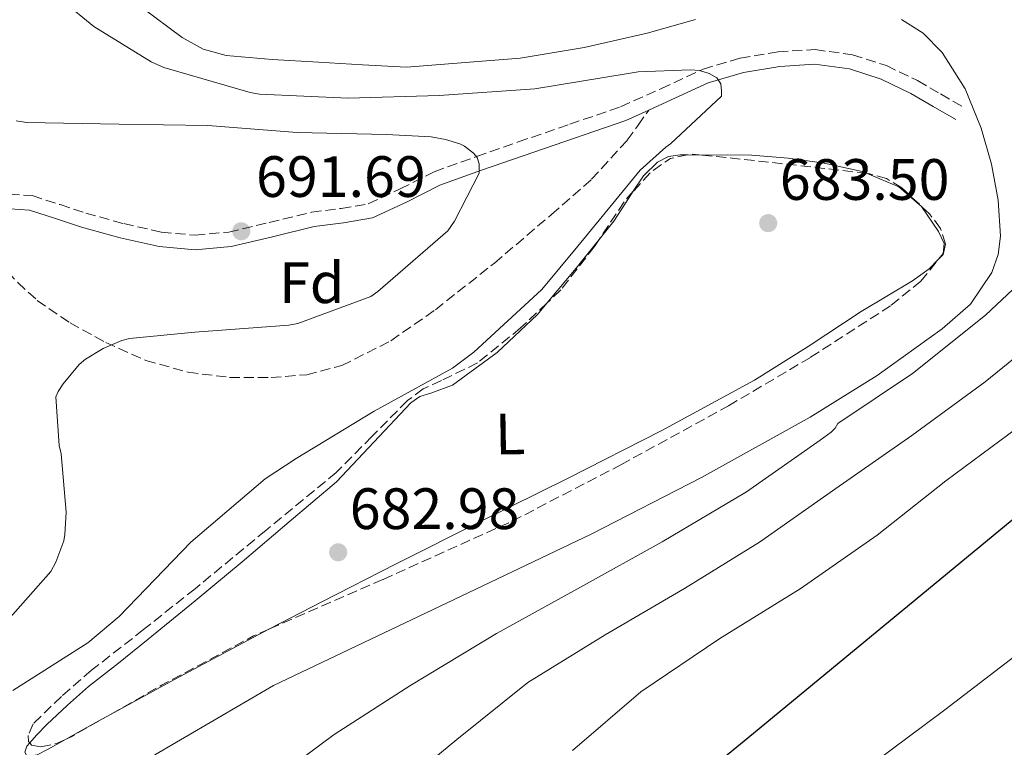
# Model space of a CAD drawing. Units: metres. Extents: x 627443 to 630885, y 4755063 to 4757440.
# Drawn here: x 627716 to 627886, y 4755842 to 4755967 of the extents above; entities that cross this region are included whole.
import ezdxf
from ezdxf.enums import TextEntityAlignment as Align

# ---------------------------------------------------------------- set-up
doc = ezdxf.new("R2010")
doc.units = ezdxf.units.M
doc.header["$MEASUREMENT"] = 0
doc.linetypes.add('DGN Style 3', pattern=[2.435890702152634, 1.739921930109024, -0.6959687720436097])
for name, color, linetype, lineweight in [('Barranco lineal', 142, 'DGN Style 3', 13), ('Camino', 7, 'DGN Style 3', 0), ('Cauce lineal', 142, 'Continuous', 13), ('Cota de punto acotado terreno', 7, 'Continuous', 0), ('Curva de nivel directora', 30, 'Continuous', 30), ('Curva de nivel intermedia', 30, 'Continuous', 0), ('Etiqueta de uso rústico', 92, 'Continuous', 0), ('Etiqueta de zona arbolada', 92, 'Continuous', 0), ('Línea de cambio de uso (parcela vista)', 92, 'Continuous', 0), ('Margen derecho', 7, 'Continuous', 0), ('Punto acotado terreno (símbolo)', 7, 'Continuous', 0), ('Senda', 7, 'DGN Style 3', 0), ('Zona arbolada', 92, 'DGN Style 3', 0)]:
    doc.layers.add(name, color=color, linetype=linetype, lineweight=lineweight)
doc.styles.add('Style-Arial', font='arial.ttf')

# ---------------------------------------------------------------- blocks, each defined once
blk = doc.blocks.new('5PATER')
at = {"layer": 'Barranco lineal', "linetype": 'Continuous', "lineweight": 0}
h = blk.add_hatch(color=51, dxfattribs=at)
edge = h.paths.add_edge_path()
edge.add_ellipse((0, 0), major_axis=(-0.1095731443231308, -0.1110710700762829), ratio=0.9994222409660317, start_angle=0, end_angle=360)

msp = doc.modelspace()

# ---------------------------------------------------------------- linework, layer by layer
at = {"layer": 'Camino', "color": 7, "linetype": 'DGN Style 3', "lineweight": 0}
msp.add_polyline3d([(627714.69, 4755936.970000001, 690.320000000007), (627718.6299999984, 4755936.7, 690.3600000000007), (627723.3999999983, 4755935.16, 690.6399999999995), (627727.8299999986, 4755933.680000001, 690.929999999993), (627734.3299999983, 4755931.91, 691.1199999999953), (627740.8099999981, 4755930.430000001, 691.1900000000023), (627746.6000000017, 4755929.910000003, 691.1300000000048), (627752.3700000007, 4755930.430000001, 691.0599999999978), (627759.3299999988, 4755932.070000002, 691.0800000000019), (627766.5799999975, 4755933.87, 691.1900000000023), (627771.7199999985, 4755934.51, 691.4299999999931), (627776.3399999986, 4755935.290000002, 691.6999999999971), (627781.8299999982, 4755937.86, 691.8099999999978), (627787.6799999998, 4755940.820000002, 691.6999999999971), (627794.9699999989, 4755943.420000001, 691.2700000000042), (627802.1200000013, 4755945.930000002, 690.4900000000052), (627810.9699999982, 4755948.970000001, 689.0200000000041), (627819.6899999998, 4755951.980000002, 687.6100000000007), (627826.6299999979, 4755955.08, 686.7400000000054), (627833.8699999999, 4755958.460000002, 685.8800000000048), (627840.2699999993, 4755960.340000002, 685.029999999999), (627846.7600000001, 4755961.420000001, 684.279999999999), (627853.1299999983, 4755961.79, 683.7899999999936), (627859.57, 4755960.930000001, 683.3200000000071), (627865.3799999993, 4755959.040000001, 682.7799999999991), (627870.739999997, 4755956.470000003, 682.3600000000007), (627874.6999999976, 4755954.180000002, 682.1699999999984), (627878.5699999991, 4755951.939999999, 681.9700000000012)], dxfattribs=at)
at = {"layer": 'Cauce lineal', "color": 142, "linetype": 'Continuous', "lineweight": 13}
for points in [[(627737.4699999997, 4755969.029999999, 684.9900000000052), (627744.3700000001, 4755963.9, 684.9900000000052), (627747.9900000002, 4755961.869999999, 684.9900000000052), (627751.9299999997, 4755960.779999999, 684.9900000000052), (627759.8700000001, 4755960.09, 684.9900000000052), (627767.7999999998, 4755959.619999999, 684.9900000000052), (627775.3600000005, 4755959.17, 684.679999999993), (627782.9100000003, 4755958.789999999, 684.3500000000058), (627802.4299999997, 4755960.33, 684.279999999999), (627813.4299999997, 4755962.140000001, 684.279999999999), (627824.25, 4755964.609999999, 684.1499999999943), (627832.5999999996, 4755966.949999999, 683.929999999993)], [(627867.9900000002, 4755966.980000001, 682.75), (627871.7100000001, 4755964.600000001, 682.1300000000047), (627874.9400000004, 4755961.279999999, 681.7200000000012), (627878.9100000003, 4755955.050000001, 681.6300000000047), (627881.6600000003, 4755948.289999999, 681.6600000000036), (627883.4400000004, 4755942.130000001, 681.7400000000052), (627884.5999999996, 4755935.939999999, 681.7899999999936), (627885, 4755929.720000001, 681.7899999999936), (627884.5800000001, 4755926.59, 681.7899999999936), (627883.5099999999, 4755923.52, 681.7899999999936), (627879.7999999998, 4755918.07, 681.7899999999936), (627874.9400000004, 4755913.800000001, 681.7899999999936), (627863.8099999997, 4755905.800000001, 681.7899999999936), (627852.2800000003, 4755898.630000001, 681.7899999999936), (627833.5999999996, 4755888.289999999, 681.8399999999965), (627814.6500000004, 4755878.529999999, 681.7899999999936), (627787.3700000001, 4755865.52, 681.2100000000064), (627760.0899999999, 4755852.5, 680.4600000000064), (627749.8799999999, 4755846.550000001, 679.9199999999983), (627739.6699999999, 4755840.59, 679.3800000000047)]]:
    msp.add_polyline3d(points, dxfattribs=at)
at = {"layer": 'Curva de nivel directora', "color": 30, "linetype": 'Continuous', "lineweight": 30, "elevation": 700.0000000000001, "flags": 128}
msp.add_lwpolyline([(627886.9699999989, 4755880.930000001), (627841.5900000002, 4755843.460000002), (627813.3699999988, 4755820.380000001)], dxfattribs=at)
at = {"layer": 'Curva de nivel intermedia', "color": 30, "linetype": 'Continuous', "lineweight": 0, "flags": 128}
for points, elevation in [([(627715.28, 4755851.67), (627728.1700000004, 4755859.859999998), (627733.5800000017, 4755864.4), (627745.8700000008, 4755877.17), (627758.6400000004, 4755888.050000002), (627763.9500000011, 4755891.539999999), (627777.36, 4755899.67), (627790.8300000015, 4755907.06), (627794.4800000016, 4755909.779999999), (627806.1900000017, 4755920.56), (627812.3700000019, 4755928.05), (627823.0500000016, 4755941.069999999), (627827.4700000006, 4755945.039999999), (627828.2999999998, 4755945.619999998), (627837.0400000016, 4755953.810000001), (627837.0700000006, 4755954.7), (627836.940000001, 4755955.890000002), (627836.2400000015, 4755956.939999999), (627834.9299999994, 4755957.710000001), (627833.2599999997, 4755958.189999999), (627831.6900000006, 4755958.350000001), (627822.7000000007, 4755957.999999999), (627821.0100000009, 4755957.680000001), (627804.9700000011, 4755955.06), (627788.5300000014, 4755953.909999998), (627772.9099999998, 4755953.460000002), (627757.6500000001, 4755954.13), (627756.0499999998, 4755954.420000001), (627741.2300000006, 4755958.71), (627739.0500000013, 4755959.699999998), (627729.2300000021, 4755965.779999999), (627723.89, 4755970.100000001)], 684.9999999999999), ([(628021.1500000012, 4755955.980000001), (627979.1000000008, 4755913), (627977.7599999997, 4755912.459999999), (627974.5600000012, 4755910.630000001), (627960.4200000013, 4755901.710000001), (627945.6600000003, 4755892.84), (627931.4900000015, 4755885.32), (627917.4700000001, 4755878.349999999), (627916.7300000002, 4755877.800000001), (627887.4200000004, 4755857.579999999), (627875.3900000006, 4755848.359999998), (627863.0400000013, 4755839.119999998)], 705), ([(627711.3300000007, 4755860.289999999), (627721.8, 4755872.13), (627722.6600000006, 4755873.699999999), (627724.0399999998, 4755877.409999999), (627724.2300000021, 4755878.46), (627724.4199999997, 4755882.3), (627723.5900000005, 4755892.350000001), (627723.2700000008, 4755893.76), (627722.6600000006, 4755902.109999998), (627723.0800000009, 4755903.069999999), (627723.9100000003, 4755904.380000002), (627726.7000000018, 4755907.679999999), (627727.7800000014, 4755908.609999998), (627730.8200000012, 4755910.460000001), (627734.0199999998, 4755911.809999999), (627735.3400000008, 4755912.130000001), (627746.5400000013, 4755913.220000001), (627762.7300000007, 4755914.429999999), (627764.2599999997, 4755914.750000001), (627776.8100000002, 4755919.390000001), (627778.0199999993, 4755920.220000001), (627790.02, 4755930.66), (627791.1800000002, 4755932.319999999), (627795.4300000014, 4755940.539999999), (627795.4000000001, 4755942.179999999), (627795.0500000014, 4755943.229999999), (627794.4400000012, 4755944), (627792.9000000012, 4755945.180000001), (627792.100000001, 4755945.599999998), (627789.6400000001, 4755946.369999999), (627787.1400000012, 4755946.820000002), (627779.5000000013, 4755947.23), (627764.1400000012, 4755947.55), (627748.8100000002, 4755948.740000002), (627733.5800000017, 4755948.989999999), (627717.6100000015, 4755949.279999999), (627715.8800000013, 4755949.57)], 690.0000000000001), ([(627894.610000001, 4755927.599999999), (627882.4100000013, 4755916.179999999), (627869.8699999996, 4755906.13), (627857.0399999998, 4755897.550000001)], 684.9999999999999), ([(627895.4300000012, 4755915.329999999), (627882.3399999997, 4755904.699999999), (627869.74, 4755895.49), (627856.6799999999, 4755886.369999998), (627843.5900000007, 4755877.180000001), (627830.7000000004, 4755869.210000001), (627817.0600000012, 4755861.249999999), (627803.7799999998, 4755853.02), (627791.5600000002, 4755843.23), (627779.0499999998, 4755832.859999998)], 690.0000000000001), ([(627857.0399999998, 4755897.550000001), (627856.5599999991, 4755896.750000001), (627855.8799999997, 4755896.08), (627853.9999999999, 4755894.67), (627841.36, 4755885.81), (627826.8300000012, 4755877.199999999), (627812.8099999999, 4755869.42), (627798.3799999997, 4755861.460000002), (627783.5, 4755852.470000001), (627770.5100000014, 4755844.109999999), (627757.1000000003, 4755834.13)], 684.9999999999999), ([(627889.5300000003, 4755898.020000001), (627875.6100000018, 4755887.710000002), (627863.7699999999, 4755878.34), (627850.550000001, 4755869.119999999), (627836.76, 4755860.61), (627823.1600000011, 4755851.42), (627811.4199999997, 4755841.340000001)], 695)]:
    msp.add_lwpolyline(points, dxfattribs=dict(at, elevation=elevation))
at = {"layer": 'Línea de cambio de uso (parcela vista)', "color": 92, "linetype": 'Continuous', "lineweight": 0, "flags": 128}
for points, elevation in [([(627833.7271999996, 4755943.665200001), (627831.2219000002, 4755943.707800001)], 684.2899999999936), ([(627875.1305999998, 4755926.7685), (627875.3099999997, 4755928.5), (627874.3499999996, 4755930.539999999), (627871.4000000004, 4755934.859999999), (627867.5, 4755938.220000001), (627862.0544999996, 4755940.5142)], 684.1000000000058), ([(627874.3360000001, 4755925.779800001), (627875.1100000005, 4755926.57), (627875.1305999998, 4755926.7685)], 684.1000000000057)]:
    msp.add_lwpolyline(points, dxfattribs=dict(at, elevation=elevation))
at = {"layer": 'Línea de cambio de uso (parcela vista)', "color": 92, "linetype": 'Continuous', "lineweight": 0, "extrusion": (-0.02047030304865867, 0.02629511822628356, 0.9994446124976422), "elevation": 112890.2070530518, "flags": 128}
msp.add_lwpolyline([(-3416915.18764577, -3365270.909446491), (-3416913.757768935, -3365270.42944523), (-3416909.391989324, -3365268.922870195), (-3416905.481145873, -3365267.989599458)], dxfattribs=at)
at = {"layer": 'Línea de cambio de uso (parcela vista)', "color": 92, "linetype": 'Continuous', "lineweight": 0, "extrusion": (-0.1471636305321339, 0.1275478069431299, 0.9808539253082488), "elevation": 514887.9990739288, "flags": 128}
msp.add_lwpolyline([(-4005118.245269275, -2589774.912529123), (-4005111.919401689, -2589774.661431408), (-4005104.094718326, -2589774.506870238)], dxfattribs=at)
at = {"layer": 'Línea de cambio de uso (parcela vista)', "color": 92, "linetype": 'Continuous', "lineweight": 0, "extrusion": (0.3598938695994368, -0.6762146789557185, 0.642814211564709), "elevation": -2989617.786676868, "flags": 128}
msp.add_lwpolyline([(2788538.292181436, 2509656.086486651), (2788550.84166615, 2509656.259327613), (2788565.059867473, 2509656.326741199), (2788569.33501406, 2509656.270293354)], dxfattribs=at)
at = {"layer": 'Línea de cambio de uso (parcela vista)', "color": 92, "linetype": 'Continuous', "lineweight": 0}
for points in [[(627831.2219000002, 4755943.707800001, 684.2899999999936), (627829.9199999999, 4755943.730000001, 684.2899999999936), (627827.9199999999, 4755943.42, 684.279999999999), (627826.0300000003, 4755942.439999999, 684.2899999999936), (627823.6399999997, 4755940.09, 684.320000000007), (627821.8936000001, 4755937.456900001, 684.3537999999971)], [(627862.0544999996, 4755940.5142, 684.1000000000058), (627861.2100000001, 4755940.869999999, 684.1000000000058), (627854.7000000002, 4755942.310000001, 684.1000000000058), (627848.5, 4755943.140000001, 684.1199999999953), (627842.2800000003, 4755943.66, 684.1600000000036), (627838.1600000003, 4755943.730000001, 684.2200000000012), (627834.0300000003, 4755943.66, 684.2899999999936), (627833.7271999996, 4755943.665200001, 684.2899999999936)], [(627759.4118999997, 4755862.2448, 683.418399999995), (627768.3700000001, 4755866.91, 683.320000000007), (627781.1600000003, 4755873.449999999, 683.2599999999948), (627795.8700000001, 4755880.800000001, 683.4499999999971), (627810.5999999996, 4755888.109999999, 683.6499999999943), (627826.7800000003, 4755896.33, 683.8399999999965), (627842.7300000006, 4755905, 684.029999999999), (627851.9400000004, 4755910.800000001, 684.1999999999971), (627861.0300000003, 4755916.779999999, 684.3500000000058), (627865.4400000004, 4755919.439999999, 684.2400000000052), (627869.8700000001, 4755922.09, 684.1000000000058), (627872.7100000001, 4755924.119999999, 684.1000000000058), (627874.3360000001, 4755925.779800001, 684.1000000000058)], [(627807.0597999999, 4755918.2378, 684.5301000000036), (627805.4199999999, 4755916.27, 684.5399999999936), (627798.5099999999, 4755909.730000001, 684.5399999999936), (627790.8300000001, 4755904.109999999, 684.5399999999936), (627787.1100000005, 4755902.76, 684.5500000000029), (627785.2300000006, 4755902.16, 684.5500000000029), (627783.6600000003, 4755901.100000001, 684.5399999999936), (627777.29, 4755894.32, 684.4600000000064), (627770.9199999999, 4755887.529999999, 684.3500000000058), (627762.79, 4755880.65, 684.1000000000058), (627754.6600000003, 4755873.77, 683.8399999999965), (627746.6299999999, 4755867.09, 683.8099999999977), (627738.54, 4755860.460000001, 683.779999999999), (627733.4199999999, 4755856.390000001, 683.5899999999965), (627728.2999999998, 4755852.33, 683.3899999999994), (627724.6600000003, 4755849.130000001, 683.2599999999948), (627721.1299999999, 4755845.800000001, 683.1399999999994), (627719.3399999999, 4755843.99, 683.0599999999977), (627718.1847000001, 4755842.675600001, 683.0253999999986)], [(627724.3145000003, 4755843.250399999, 683.0820999999996), (627725.9199999999, 4755844.16, 683.1199999999953), (627730.5999999996, 4755846.76, 683.2599999999948), (627732.0640000004, 4755847.5559, 683.2776000000014)], [(627718.1847000001, 4755842.675600001, 683.0253999999986), (627717.6699999999, 4755842.09, 683.0099999999948), (627717.3700000001, 4755841.07, 683.0099999999948), (627717.7400000002, 4755840.300000001, 683.0099999999948), (627719.4900000002, 4755840.600000001, 683.0099999999948), (627721.2599999999, 4755841.52, 683.0099999999948), (627724.3145000003, 4755843.250399999, 683.0820999999996)]]:
    msp.add_polyline3d(points, dxfattribs=at)
at = {"layer": 'Margen derecho', "color": 7, "linetype": 'Continuous', "lineweight": 0}
for points in [[(627877.3199999996, 4755949.770000001, 681.9700000000012), (627873.4400000015, 4755952.010000001, 682.1699999999984), (627869.5700000002, 4755954.250000001, 682.3600000000007), (627864.4499999994, 4755956.710000002, 682.7799999999991), (627859.0100000012, 4755958.470000001, 683.3200000000071), (627853.0399999988, 4755959.279999999, 683.7899999999936), (627847.0399999997, 4755958.92, 684.279999999999), (627840.829999998, 4755957.890000002, 685.029999999999), (627834.7600000016, 4755956.11, 685.8800000000048), (627827.6799999984, 4755952.800000003, 686.7400000000054), (627824.5599999981, 4755951.410000003, 687.1199999999955)], [(627824.5599999981, 4755951.410000003, 687.1199999999955), (627820.6099999985, 4755949.640000002, 687.6100000000007), (627811.7899999986, 4755946.600000001, 689.0200000000041), (627802.9499999983, 4755943.560000002, 690.4900000000052), (627795.8099999992, 4755941.060000001, 691.2700000000042), (627788.6700000024, 4755938.510000001, 691.6999999999971), (627782.9200000011, 4755935.600000001, 691.8099999999978), (627777.0899999996, 4755932.880000004, 691.6999999999971), (627772.0799999983, 4755932.03, 691.4299999999931), (627767.0399999979, 4755931.4, 691.1900000000023), (627759.9200000011, 4755929.630000004, 691.0800000000019), (627752.7699999987, 4755927.949999999, 691.0599999999978), (627746.6000000017, 4755927.400000001, 691.1300000000048), (627740.4200000014, 4755927.949999999, 691.1900000000023), (627733.7199999981, 4755929.480000001, 691.1199999999953), (627727.1099999987, 4755931.279999999, 690.929999999993), (627722.6099999994, 4755932.779999999, 690.6399999999995), (627718.1499999978, 4755934.220000001, 690.3600000000007), (627714.850000001, 4755934.449999999, 690.320000000007), (627705.9699999985, 4755932.570000002, 690.3800000000048)]]:
    msp.add_polyline3d(points, dxfattribs=at)
at = {"layer": 'Senda', "color": 7, "linetype": 'DGN Style 3', "lineweight": 0}
msp.add_polyline3d([(627705.9699999985, 4755932.570000002, 690.3800000000048), (627711.0599999978, 4755927.170000002, 689.929999999993), (627716.1400000006, 4755921.770000001, 689.4700000000014), (627719.48, 4755918.710000001, 689.320000000007), (627725.1299999983, 4755914.850000001, 689.3699999999953), (627731.2399999971, 4755911.470000002, 689.4100000000036), (627738.1499999983, 4755908.390000002, 689.25), (627745.3900000004, 4755906.350000001, 689.1499999999944), (627752.5199999983, 4755905.470000003, 689.2100000000064), (627759.6599999998, 4755905.45, 689.279999999999), (627765.7699999984, 4755905.930000001, 689.3099999999978), (627771.8199999991, 4755907.5, 689.3399999999965), (627780.2500000001, 4755911.78, 689.5000000000001), (627787.8799999988, 4755917.100000001, 689.5399999999937), (627798.030000001, 4755925.119999999, 688.9299999999931), (627807.8500000001, 4755933.480000001, 688.1300000000047), (627814.73, 4755939.520000001, 687.6000000000058), (627820.8399999988, 4755946.220000002, 687.229999999996), (627822.6999999986, 4755948.810000001, 687.179999999993), (627824.5599999981, 4755951.410000003, 687.1199999999955)], dxfattribs=at)
at = {"layer": 'Zona arbolada', "color": 92, "linetype": 'DGN Style 3', "lineweight": 0, "flags": 128}
for points, elevation in [([(627831.2219000002, 4755943.707800001), (627828.2800000003, 4755943.100000001), (627825, 4755940.84), (627821.8936000001, 4755937.456900001)], 684.1000000000058), ([(627833.7271999996, 4755943.665200001), (627831.9100000003, 4755943.850000001), (627831.2219000002, 4755943.707800001)], 684.1000000000057), ([(627862.0544999996, 4755940.5142), (627854.1900000004, 4755941.449999999), (627845.8700000001, 4755942.380000001), (627838.8899999997, 4755943.140000001), (627833.7271999996, 4755943.665200001)], 684.1000000000059)]:
    msp.add_lwpolyline(points, dxfattribs=dict(at, elevation=elevation))
at = {"layer": 'Zona arbolada', "color": 92, "linetype": 'DGN Style 3', "lineweight": 0, "extrusion": (-0.009811001217767677, 0.009008229659542663, 0.9999112940923841), "elevation": 37367.05481181428, "flags": 128}
msp.add_lwpolyline([(627798.3866668424, 4755793.811860848), (627797.0031334389, 4755792.304899702), (627792.5205150314, 4755785.546225471)], dxfattribs=at)
at = {"layer": 'Zona arbolada', "color": 92, "linetype": 'DGN Style 3', "lineweight": 0, "extrusion": (0.004049670969546803, 0.005038899684158779, 0.9999791046091971), "elevation": 27191.34178748353, "flags": 128}
msp.add_lwpolyline([(627866.4171635862, 4755849.142457379), (627867.2117902779, 4755850.131169931)], dxfattribs=at)
at = {"layer": 'Zona arbolada', "color": 92, "linetype": 'DGN Style 3', "lineweight": 0, "extrusion": (0.003116879053763097, -0.01333862376817576, 0.9999061786892486), "elevation": -60796.54087896924, "flags": 128}
msp.add_lwpolyline([(627726.8839333139, 4755459.675585044), (627735.6697675001, 4755464.690131155), (627751.4695037097, 4755473.160834889), (627754.2313553786, 4755474.365791934)], dxfattribs=at)
at = {"layer": 'Zona arbolada', "color": 92, "linetype": 'DGN Style 3', "lineweight": 0, "extrusion": (-0.05779133620168587, 0.09342277391471125, 0.9939478591828168), "elevation": 408706.2805753723, "flags": 128}
msp.add_lwpolyline([(-3035790.329848139, -3691750.201978642), (-3035791.390712424, -3691750.061791137), (-3035799.185332546, -3691749.78414705)], dxfattribs=at)
at = {"layer": 'Zona arbolada', "color": 92, "linetype": 'DGN Style 3', "lineweight": 0}
for points in [[(627875.1305999998, 4755926.7685, 684.0304999999935), (627875.1799999997, 4755926.83, 684.029999999999), (627875.54, 4755928.390000001, 684.0399999999936), (627874.6500000004, 4755931.07, 684.0800000000017), (627872.8099999997, 4755933.550000001, 684.1000000000058), (627868.0199999996, 4755938.060000001, 684.1000000000058), (627865.4100000003, 4755939.630000001, 684.1000000000058), (627862.5099999999, 4755940.460000001, 684.1000000000058), (627862.0544999996, 4755940.5142, 684.1000000000058)], [(627816.0269999999, 4755929.191600001, 684.1168999999937), (627815.2100000001, 4755927.960000001, 684.1199999999953), (627809.4500000002, 4755920.49, 684.1600000000036), (627807.0597999999, 4755918.2378, 684.2014000000054)], [(627759.4118999997, 4755862.2448, 683.5311999999976), (627778.9100000003, 4755870.75, 683.6100000000006), (627801.0700000003, 4755880.75, 683.7100000000064), (627819.7599999999, 4755890.449999999, 683.8300000000017), (627838.25, 4755900.59, 683.9700000000012), (627852.3600000005, 4755908.92, 684.0399999999936), (627866.2199999997, 4755917.869999999, 684.1000000000058), (627871.29, 4755921.99, 684.070000000007), (627874.3360000001, 4755925.779800001, 684.0387000000047)], [(627807.0597999999, 4755918.2378, 684.2014000000054), (627802.5199999996, 4755913.960000001, 684.279999999999), (627795.1100000005, 4755907.949999999, 684.4199999999983), (627788.9100000003, 4755904.92, 684.529999999999), (627785.79, 4755903.480000001, 684.570000000007), (627783.0800000001, 4755901.480000001, 684.5399999999936), (627776.9699999997, 4755895.310000001, 684.3800000000047), (627770.8600000005, 4755889.130000001, 684.2200000000012), (627758.7300000006, 4755879.15, 684.2599999999948), (627746.5999999996, 4755869.16, 684.2899999999936), (627737.7400000002, 4755862.119999999, 684.1999999999971), (627728.8099999997, 4755855.15, 684.029999999999), (627723.6500000004, 4755850.66, 683.929999999993), (627718.7599999999, 4755845.930000001, 683.779999999999), (627717.9199999999, 4755843.960000001, 683.5099999999948), (627717.9900000002, 4755842.92, 683.3399999999965), (627718.1847000001, 4755842.675600001, 683.309500000003)], [(627718.1847000001, 4755842.675600001, 683.309500000003), (627718.5, 4755842.279999999, 683.2599999999948), (627720.0999999996, 4755842, 683.279999999999), (627722.7599999999, 4755842.550000001, 683.3500000000058), (627724.3145000003, 4755843.250399999, 683.3745999999956)]]:
    msp.add_polyline3d(points, dxfattribs=at)

# ---------------------------------------------------------------- block references
at = {"layer": 'Punto acotado terreno (símbolo)', "color": 7, "linetype": 'Continuous', "lineweight": 0, "xscale": 10, "yscale": 10, "zscale": 10}
for p in [(627845.0700000003, 4755931.980000001, 683.5000000000005), (627754.5399999989, 4755930.58, 691.6999999999977), (627771.1799999997, 4755875.410000001, 682.9799999999964)]:
    msp.add_blockref('5PATER', p, dxfattribs=at)

# ---------------------------------------------------------------- texts
at = {"layer": 'Cota de punto acotado terreno', "color": 7, "linetype": 'Continuous', "lineweight": 0, "style": 'Style-Arial'}
for s, p in [('691.69', (627757.0699999996, 4755936.480000001, 691.6999999999971)), ('683.50', (627847.0599999981, 4755935.98, 683.5)), ('682.98', (627773.1700000018, 4755879.409999999, 682.9799999999959))]:
    msp.add_text(s, height=7.000000000000002, dxfattribs=at).set_placement(p)
at = {"layer": 'Etiqueta de uso rústico', "color": 92, "linetype": 'Continuous', "lineweight": 0, "style": 'Style-Arial'}
msp.add_text('L', height=7.000000000000002, rotation=0.9888700000000004, dxfattribs=at).set_placement((627800.72052475, 4755895.746465369, 684.0899999999965), align=Align.MIDDLE_CENTER)
at = {"layer": 'Etiqueta de zona arbolada', "color": 92, "linetype": 'Continuous', "lineweight": 0, "style": 'Style-Arial'}
msp.add_text('Fd', height=7.000000000000002, rotation=0.005180000000000001, dxfattribs=at).set_placement((627766.6370655214, 4755921.740576169, 690.429999999993), align=Align.MIDDLE_CENTER)

doc.saveas('drawing.dxf')
